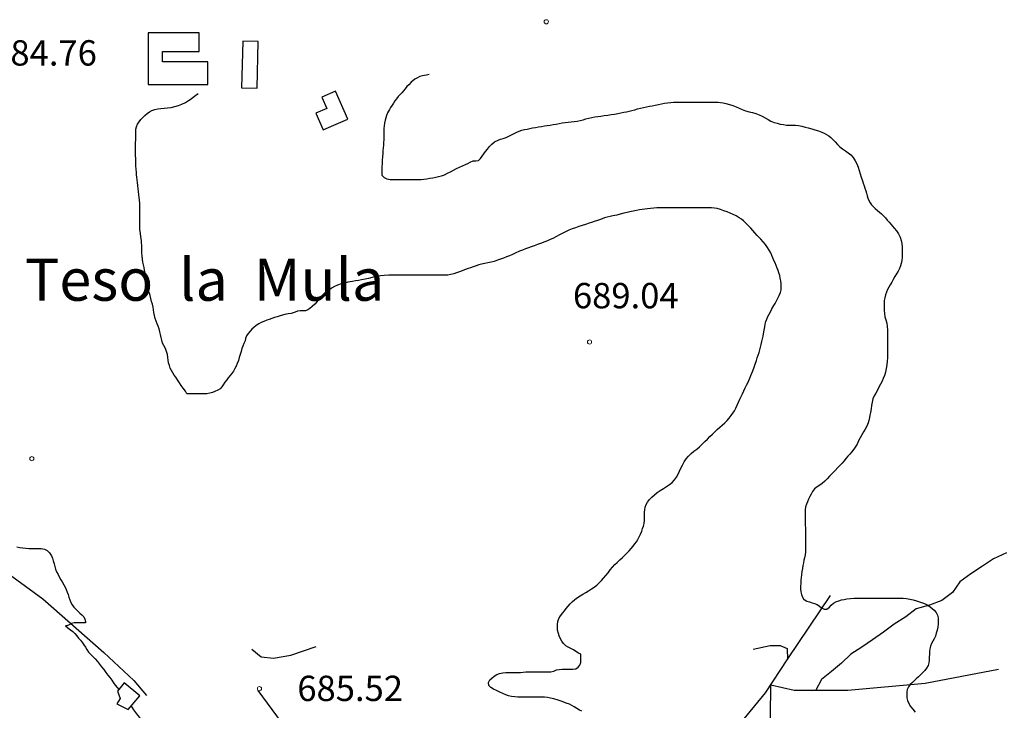
# Model space of a CAD drawing. Units: millimetres. Extents: x -12290 to 32641, y -10060 to -951.
# Drawn here: x -10082 to -9499, y -3382 to -2974 of the extents above; entities that cross this region are included whole.
import ezdxf
from ezdxf.enums import TextEntityAlignment as Align

# ---------------------------------------------------------------- set-up
doc = ezdxf.new("R2010")
doc.units = ezdxf.units.MM
doc.linetypes.add('DGN_STYLE_7', pattern=[398.2946, 179.23257, -79.65892, 59.74419, -79.65892])
for name, color, linetype in [('NIVEL_2', 7, 'Continuous'), ('NIVEL_32', 7, 'Continuous'), ('NIVEL_5', 7, 'Continuous'), ('NIVEL_51', 7, 'Continuous'), ('NIVEL_6', 7, 'Continuous'), ('NIVEL_9', 7, 'Continuous')]:
    doc.layers.add(name, color=color, linetype=linetype)
doc.styles.add('STYLE-ENGINEERING', font='ENGINEERING.shx')
doc.styles.add('STYLE-ITALICS', font='ITALICS.shx')

msp = doc.modelspace()

# ---------------------------------------------------------------- linework, layer by layer
at = {"layer": 'NIVEL_2', "color": 5, "linetype": 'Continuous', "flags": 128}
for points in [[(-9839.5132, -3006.0452), (-9841.2332, -3006.3052), (-9843.4332, -3006.7252), (-9845.0132, -3007.1652), (-9846.5532, -3007.8452), (-9848.0532, -3008.7452), (-9850.1532, -3010.4652), (-9851.6732, -3012.0252), (-9852.6932, -3013.1652), (-9853.6932, -3014.3852), (-9854.7332, -3015.6252), (-9855.7932, -3016.7852), (-9856.8532, -3017.9252), (-9857.8532, -3019.0652), (-9858.8132, -3020.2852), (-9859.7932, -3021.5652), (-9860.7132, -3022.8652), (-9861.5532, -3024.1652), (-9862.3532, -3025.4452), (-9863.1332, -3026.7452), (-9864.1932, -3028.7252), (-9864.7732, -3030.1452), (-9865.2132, -3031.5852), (-9865.5732, -3033.0852), (-9865.9132, -3034.6852), (-9866.1732, -3036.3052), (-9866.3132, -3038.0052), (-9866.3332, -3039.7652), (-9866.3332, -3041.4652), (-9866.3532, -3043.0852), (-9866.4132, -3044.6652), (-9866.5332, -3046.2052), (-9866.6532, -3047.8052), (-9866.7932, -3049.3852), (-9866.9132, -3050.9452), (-9867.0332, -3052.4652), (-9867.2132, -3054.6652), (-9867.3132, -3056.7452), (-9867.3932, -3058.7252), (-9867.4932, -3060.6252), (-9867.5132, -3062.4252), (-9867.5132, -3063.9652), (-9867.5132, -3065.5652), (-9866.1932, -3066.8452), (-9864.6332, -3067.6452), (-9862.6332, -3068.0252), (-9860.7932, -3068.1252), (-9858.6732, -3068.1252), (-9857.1332, -3068.1252), (-9855.5732, -3068.1252), (-9854.0132, -3068.1252), (-9852.4132, -3068.1252), (-9850.8332, -3068.1252), (-9849.2532, -3068.1252), (-9847.6332, -3068.1252), (-9846.0132, -3068.1252), (-9844.3532, -3068.0652), (-9842.6732, -3067.9252), (-9840.9132, -3067.7052), (-9839.1132, -3067.3852), (-9837.3932, -3067.0452), (-9835.6932, -3066.7252), (-9833.9732, -3066.3652), (-9832.2532, -3065.8852), (-9830.5132, -3065.2452), (-9828.7732, -3064.4252), (-9826.9732, -3063.4852), (-9825.1932, -3062.5252), (-9823.3932, -3061.6452), (-9821.5732, -3060.8252), (-9819.8132, -3060.0452), (-9818.1732, -3059.3052), (-9816.6732, -3058.5652), (-9815.2932, -3057.8452), (-9813.5332, -3057.1452), (-9811.9932, -3057.0252), (-9810.4332, -3056.8652), (-9809.2132, -3055.6452), (-9808.3132, -3054.3652), (-9807.1932, -3052.8252), (-9806.2532, -3051.5652), (-9805.1132, -3050.1652), (-9803.8532, -3048.6652), (-9802.5332, -3047.1452), (-9800.8532, -3045.8652), (-9798.8332, -3044.8652), (-9797.3332, -3044.3252), (-9795.7732, -3043.8252), (-9794.1332, -3043.1852), (-9792.4732, -3042.4452), (-9790.8132, -3041.6252), (-9789.2532, -3040.8252), (-9787.7932, -3040.0652), (-9786.3532, -3039.4452), (-9784.8332, -3038.9652), (-9783.2732, -3038.6052), (-9781.6932, -3038.3052), (-9780.0732, -3037.9852), (-9778.3732, -3037.6252), (-9776.6132, -3037.2652), (-9774.8732, -3036.9452)], [(-10012.8532, -3062.1252), (-10012.9732, -3059.9052), (-10013.0732, -3057.7452), (-10013.1132, -3055.7252), (-10013.1732, -3053.8252), (-10013.1732, -3052.0852), (-10013.1732, -3050.3452), (-10013.1732, -3048.5052), (-10013.1732, -3046.5852), (-10013.1532, -3044.4452), (-10013.1532, -3042.9252), (-10013.1332, -3041.3652), (-10013.1132, -3039.8252), (-10012.9932, -3038.3252), (-10012.6332, -3036.8452), (-10012.0132, -3035.4252), (-10011.1132, -3034.0252), (-10010.0132, -3032.6652), (-10008.8532, -3031.3852), (-10007.6732, -3030.1452), (-10006.4132, -3028.9852), (-10005.0732, -3027.9852), (-10003.5532, -3027.2452), (-10001.8932, -3026.7252), (-10000.0932, -3026.3452), (-9998.2532, -3026.1052), (-9996.3932, -3025.9452), (-9994.3932, -3025.7452), (-9992.2332, -3025.4452), (-9990.0132, -3024.9652), (-9987.8732, -3024.3052), (-9985.7932, -3023.4452), (-9983.7532, -3022.4452), (-9981.9132, -3021.3852), (-9980.3532, -3020.3452), (-9979.0732, -3019.3452), (-9977.5132, -3018.1252), (-9976.1732, -3017.2652), (-9976.1932, -3017.2652)], [(-9774.8732, -3036.9452), (-9773.1532, -3036.6652), (-9771.4332, -3036.4252), (-9769.7932, -3036.1652), (-9768.0732, -3035.8652), (-9766.3332, -3035.5852), (-9764.5532, -3035.3052), (-9762.7332, -3034.9652), (-9760.9332, -3034.6252), (-9759.1932, -3034.3452), (-9757.4132, -3034.1452), (-9755.5732, -3033.9852), (-9753.7332, -3033.8052), (-9751.9732, -3033.6052), (-9750.2732, -3033.2452), (-9748.5932, -3032.7452), (-9746.8732, -3032.2252), (-9745.1532, -3031.7652), (-9743.4332, -3031.3452), (-9741.6932, -3031.0252), (-9739.9132, -3030.7852), (-9738.0732, -3030.5652), (-9736.0532, -3030.3052), (-9733.9932, -3030.0452), (-9731.9332, -3029.7252), (-9729.9132, -3029.3852), (-9728.0132, -3029.0252), (-9726.2332, -3028.6852), (-9724.5332, -3028.3452), (-9722.8332, -3028.0052), (-9721.2132, -3027.6652), (-9719.6332, -3027.2652), (-9718.0132, -3026.8052), (-9716.3132, -3026.3252), (-9714.5932, -3025.8652), (-9712.8332, -3025.4652), (-9711.0732, -3025.1052), (-9709.3332, -3024.7452), (-9707.6332, -3024.4252), (-9705.8532, -3024.0852), (-9704.0332, -3023.7052), (-9702.2132, -3023.3252), (-9700.3932, -3022.9852), (-9698.5532, -3022.6852), (-9696.7332, -3022.4652), (-9695.0132, -3022.3452), (-9693.3932, -3022.3052), (-9691.8132, -3022.3052), (-9690.1732, -3022.3052), (-9688.5132, -3022.3052), (-9686.8532, -3022.3052), (-9685.1732, -3022.3052), (-9683.4932, -3022.3052), (-9681.8132, -3022.3052), (-9680.1332, -3022.3052), (-9678.4732, -3022.3052), (-9676.7932, -3022.3052), (-9675.1132, -3022.3052), (-9673.5332, -3022.3052), (-9671.8932, -3022.3052), (-9670.2732, -3022.3052), (-9668.7132, -3022.3652), (-9667.1932, -3022.5252), (-9665.6732, -3022.8252), (-9664.1732, -3023.1852), (-9662.0132, -3023.7852), (-9659.9532, -3024.4052), (-9658.0132, -3025.1852), (-9656.2532, -3025.9852), (-9654.4332, -3026.7452), (-9652.4332, -3027.3852), (-9650.3332, -3027.9852), (-9648.3132, -3028.5452), (-9646.3932, -3029.0852), (-9644.4932, -3029.7452), (-9642.6332, -3030.6252), (-9640.7932, -3031.6252), (-9639.1132, -3032.6252), (-9637.4332, -3033.5452), (-9635.6332, -3034.2852), (-9633.8132, -3034.8652), (-9631.9732, -3035.3452), (-9630.0732, -3035.6452), (-9628.2132, -3035.8652), (-9626.4532, -3035.9452), (-9624.6932, -3035.9652), (-9622.9732, -3036.0052), (-9621.1332, -3036.2252), (-9619.1932, -3036.5852), (-9617.2732, -3037.0652), (-9615.3332, -3037.6052), (-9613.3532, -3038.1652), (-9611.4132, -3038.7652), (-9609.3932, -3039.3852), (-9607.2932, -3040.1052), (-9605.8932, -3040.7252), (-9604.5532, -3041.4652), (-9603.2732, -3042.3052), (-9602.0532, -3043.2652), (-9600.9532, -3044.3052), (-9599.4332, -3045.8652)], [(-9599.4332, -3045.8652), (-9598.0332, -3047.3652), (-9596.6332, -3048.7452), (-9595.0732, -3050.0252), (-9593.4332, -3051.2052), (-9591.7132, -3052.2852), (-9590.1532, -3053.5652), (-9588.7932, -3055.1452), (-9587.6532, -3056.9652), (-9586.6332, -3058.8852), (-9585.7732, -3060.7652), (-9585.1932, -3062.7052), (-9584.6332, -3064.7452), (-9584.0532, -3066.7852), (-9583.3932, -3068.8852), (-9582.8932, -3070.3452), (-9582.3732, -3071.8052), (-9581.8332, -3073.2852), (-9581.3732, -3074.7452), (-9580.9932, -3076.2252), (-9580.6132, -3077.6852), (-9580.1532, -3079.1452), (-9579.5532, -3080.5652), (-9578.8132, -3081.9052), (-9577.9132, -3083.1452), (-9576.8532, -3084.2452), (-9575.7132, -3085.3052), (-9574.4732, -3086.3452), (-9573.2532, -3087.4052), (-9572.0732, -3088.5052), (-9570.9132, -3089.6452), (-9569.7732, -3090.8652), (-9568.6532, -3092.1052), (-9567.5932, -3093.3452), (-9566.5532, -3094.5452), (-9565.5132, -3095.7252), (-9564.5132, -3096.8652), (-9563.1732, -3098.5452), (-9562.0732, -3100.2852), (-9561.0932, -3102.2052), (-9560.3732, -3104.1052), (-9559.9932, -3106.0652), (-9559.9132, -3108.1052), (-9559.9132, -3110.1652), (-9559.9132, -3112.2052), (-9559.9332, -3114.1452), (-9560.0332, -3115.9852), (-9560.3532, -3117.7052), (-9560.8532, -3119.2452), (-9561.4332, -3120.7252), (-9562.1332, -3122.2652), (-9563.0932, -3123.8652), (-9564.1132, -3125.5452), (-9565.1332, -3127.3652), (-9565.9932, -3128.9252), (-9566.8532, -3130.3652), (-9567.7132, -3131.8252), (-9568.4732, -3133.2652), (-9569.1732, -3134.8252), (-9569.7532, -3136.3852), (-9570.1332, -3138.0252), (-9570.3932, -3139.7852), (-9570.4532, -3141.6852), (-9570.4532, -3143.5852), (-9570.4332, -3145.5052), (-9570.3132, -3147.4652), (-9570.0132, -3149.3652), (-9569.5132, -3151.2052), (-9568.9932, -3153.0852), (-9568.6332, -3155.0452), (-9568.5732, -3157.0452), (-9568.5732, -3159.2052), (-9568.5732, -3161.3852), (-9568.5732, -3163.2852), (-9568.5732, -3165.0452), (-9568.5732, -3166.8452), (-9568.5732, -3168.3652), (-9568.5732, -3170.1052), (-9568.5732, -3171.6852), (-9568.5732, -3173.6252), (-9568.6732, -3175.6652), (-9568.9132, -3177.7452), (-9569.2732, -3179.9252), (-9569.7732, -3182.0452), (-9570.3332, -3183.9852), (-9571.0132, -3185.8452), (-9571.7332, -3187.4852), (-9572.6332, -3189.2652), (-9573.5732, -3191.0052), (-9574.4732, -3192.7452), (-9575.4532, -3194.4652), (-9576.4332, -3196.0652), (-9577.1732, -3197.8252), (-9577.6332, -3199.7852), (-9577.8932, -3201.8052), (-9578.1532, -3203.8052), (-9578.5932, -3205.9252), (-9578.8932, -3207.4652), (-9579.2132, -3209.0052), (-9579.5932, -3210.6052), (-9579.9932, -3212.1252)], [(-9955.2732, -3181.4852), (-9956.4532, -3183.0452), (-9957.4132, -3184.2052), (-9958.3732, -3185.4052), (-9959.3332, -3186.6052), (-9960.4132, -3188.0852), (-9961.3332, -3189.5252), (-9962.1932, -3190.7852), (-9963.2732, -3191.8652), (-9964.6132, -3192.7852), (-9966.2932, -3193.5452), (-9967.7932, -3194.0652), (-9969.3932, -3194.5852), (-9971.1532, -3194.9252), (-9973.0732, -3194.9452), (-9974.5932, -3194.9452), (-9976.1132, -3194.9452), (-9977.6732, -3194.9452), (-9979.2932, -3194.9452), (-9980.9532, -3194.9452), (-9982.6332, -3194.9252), (-9982.8332, -3194.8452), (-9983.6932, -3193.3452), (-9985.0132, -3191.5252), (-9986.1532, -3190.0252), (-9987.2532, -3188.3252), (-9988.3932, -3186.6452), (-9989.4732, -3185.1252), (-9990.3532, -3183.8052), (-9991.2332, -3182.5052), (-9992.0332, -3181.1652), (-9992.6932, -3179.7452), (-9993.2332, -3178.2252), (-9993.8132, -3176.6652), (-9993.9532, -3175.0652), (-9994.0932, -3173.4452), (-9994.3532, -3171.7252), (-9994.8532, -3169.8652), (-9995.5732, -3168.1252), (-9996.5332, -3166.3452), (-9997.1932, -3164.8452), (-9997.7332, -3163.2052), (-9998.1532, -3161.5252), (-9998.4932, -3159.8852), (-9998.7932, -3158.3252), (-9999.3332, -3156.5052), (-9999.9132, -3154.9052), (-10000.4932, -3153.4252), (-10001.1132, -3151.9652), (-10001.6732, -3150.4052), (-10002.0532, -3148.6052), (-10002.3332, -3146.7652), (-10002.5532, -3145.2252), (-10002.8932, -3143.5652), (-10003.2732, -3141.8652), (-10003.7132, -3140.2052), (-10004.1732, -3138.5052), (-10004.6532, -3136.6852), (-10005.1532, -3134.9452), (-10005.6532, -3133.3052), (-10006.1332, -3131.6652), (-10006.4932, -3130.0052), (-10006.7932, -3128.3452), (-10007.0532, -3126.6252), (-10007.2932, -3124.9452), (-10007.5532, -3123.4052), (-10007.8532, -3121.8252), (-10008.2132, -3120.2052), (-10008.5532, -3118.5652), (-10008.8932, -3116.9452), (-10009.1732, -3115.1852), (-10009.3732, -3113.3852), (-10009.4932, -3111.4252), (-10009.5532, -3109.3452), (-10009.5532, -3107.1652), (-10009.6132, -3105.6452), (-10009.7332, -3104.1052), (-10010.0332, -3101.9452), (-10010.3932, -3099.8652), (-10010.6532, -3097.7252), (-10010.7532, -3096.2252), (-10010.7932, -3094.6652), (-10010.7932, -3093.1052), (-10010.7932, -3091.5652), (-10010.7932, -3089.3852), (-10010.7932, -3087.6452), (-10010.7932, -3086.0452), (-10010.7932, -3084.3652), (-10010.7932, -3082.3452), (-10010.8532, -3080.1852), (-10010.9932, -3078.6652), (-10011.2132, -3077.0852), (-10011.4932, -3075.2852), (-10011.7132, -3073.5252), (-10011.9132, -3071.7052), (-10012.0932, -3069.9452), (-10012.2532, -3068.3452), (-10012.4132, -3066.8052), (-10012.5732, -3065.2452), (-10012.7332, -3063.6652), (-10012.8532, -3062.1252)], [(-9631.8532, -3135.0252), (-9631.4532, -3133.3852), (-9631.3732, -3131.6252), (-9631.4332, -3129.8252), (-9631.6132, -3128.1052), (-9631.8932, -3126.4652), (-9632.2732, -3124.8652), (-9632.7132, -3123.3652), (-9633.2332, -3121.9052), (-9633.7932, -3120.4652), (-9634.3932, -3118.9852), (-9635.0332, -3117.4652), (-9635.6932, -3115.9652), (-9636.2732, -3114.5452), (-9636.8732, -3113.0052), (-9637.5732, -3111.5052), (-9638.4532, -3109.9452), (-9639.4932, -3108.2852), (-9640.6932, -3106.6052), (-9642.0332, -3104.9652), (-9643.4532, -3103.4252), (-9645.5532, -3101.2452), (-9646.9132, -3099.7452), (-9648.1732, -3098.2852), (-9649.3732, -3096.9052), (-9651.2332, -3094.9052), (-9652.4132, -3093.7452), (-9653.6532, -3092.6052), (-9654.9332, -3091.6052), (-9656.1732, -3090.7452), (-9657.9932, -3089.6052), (-9659.7932, -3088.7452), (-9661.5932, -3088.0052), (-9663.3932, -3087.2852), (-9665.2732, -3086.5452), (-9667.2132, -3085.8452), (-9669.1932, -3085.3252), (-9670.9132, -3084.9852), (-9672.5132, -3084.8452), (-9674.1932, -3084.8452), (-9675.7132, -3084.8452), (-9677.6332, -3084.8452), (-9680.0732, -3084.8452), (-9681.9332, -3084.8452), (-9683.7532, -3084.8452), (-9685.6732, -3084.8452), (-9687.6132, -3084.8452), (-9689.6132, -3084.8452), (-9691.6932, -3084.8452), (-9693.8532, -3084.8452), (-9696.0332, -3084.8452), (-9697.7132, -3084.8452), (-9699.4932, -3084.8452), (-9701.3932, -3084.8452), (-9703.0732, -3084.8452), (-9704.8732, -3084.9052), (-9706.7332, -3085.0252), (-9708.6932, -3085.2252), (-9710.3932, -3085.4052), (-9712.0732, -3085.6252), (-9713.6332, -3085.8452), (-9715.1332, -3086.0452), (-9717.0532, -3086.3652), (-9718.9732, -3086.7452), (-9720.9932, -3087.2052), (-9722.4532, -3087.5852), (-9724.4332, -3088.1052), (-9726.5332, -3088.7052), (-9728.6132, -3089.2052), (-9730.9332, -3089.6652), (-9732.5932, -3090.0052), (-9734.2532, -3090.3852), (-9735.8132, -3090.8452), (-9738.2732, -3091.6852), (-9740.0532, -3092.3052), (-9741.9132, -3092.9652), (-9743.5332, -3093.5252), (-9744.9532, -3094.0252), (-9747.0532, -3094.7252), (-9749.0332, -3095.3652), (-9751.0532, -3095.9852), (-9753.0332, -3096.6052), (-9754.9932, -3097.2852), (-9756.9132, -3098.1452), (-9758.8732, -3099.0852), (-9760.8532, -3100.1452), (-9762.7932, -3101.1252), (-9764.2332, -3101.8252), (-9766.4532, -3102.9252), (-9767.9532, -3103.6452), (-9769.5532, -3104.3452), (-9771.2332, -3105.0052), (-9773.7132, -3105.9852), (-9775.5932, -3106.6452), (-9777.3932, -3107.2652), (-9779.2532, -3107.9052), (-9780.8532, -3108.5052), (-9782.5732, -3109.1452), (-9784.3132, -3109.8252), (-9786.0732, -3110.5452), (-9788.6732, -3111.7052)], [(-9788.6732, -3111.7052), (-9790.3332, -3112.4252), (-9792.1332, -3113.2052), (-9793.9332, -3113.9452), (-9795.6132, -3114.6052), (-9797.4132, -3115.2852), (-9799.2332, -3115.9052), (-9801.1732, -3116.5252), (-9802.9532, -3116.9852), (-9804.8532, -3117.4052), (-9806.6932, -3117.7852), (-9808.5732, -3118.2252), (-9810.1732, -3118.6652), (-9811.8332, -3119.1852), (-9813.4932, -3119.7452), (-9815.1332, -3120.3252), (-9816.5932, -3120.8252), (-9818.1132, -3121.3852), (-9819.6332, -3121.9652), (-9821.1332, -3122.5652), (-9823.4532, -3123.4052), (-9825.0332, -3123.9252), (-9826.6932, -3124.3452), (-9828.4532, -3124.6652), (-9830.9532, -3124.7852), (-9832.7332, -3124.7652), (-9834.9532, -3124.7252), (-9837.5332, -3124.6452), (-9839.8332, -3124.6252), (-9842.1932, -3124.6252), (-9844.6732, -3124.6252), (-9846.8332, -3124.6252), (-9849.1132, -3124.6252), (-9851.5132, -3124.6252), (-9853.6332, -3124.6252), (-9855.9132, -3124.6252), (-9858.3932, -3124.6252), (-9860.7332, -3124.6252), (-9863.4732, -3124.6652), (-9866.1732, -3124.8252), (-9868.3532, -3125.1052), (-9870.8132, -3125.5452), (-9873.3332, -3126.1052), (-9875.3932, -3126.6052), (-9877.4532, -3127.0852), (-9879.5932, -3127.4852), (-9881.4332, -3127.8052), (-9883.2332, -3128.1452), (-9884.9332, -3128.4452), (-9887.6532, -3128.9052), (-9889.6132, -3129.3452), (-9891.6732, -3129.9052), (-9893.8532, -3130.6452), (-9895.6332, -3131.4452), (-9897.2932, -3132.4252), (-9898.7332, -3133.5252), (-9900.5132, -3135.0252), (-9901.6332, -3136.0652), (-9903.1732, -3137.6452), (-9904.7332, -3139.2252), (-9905.7932, -3140.3052), (-9907.2932, -3141.8052), (-9908.8332, -3143.2452), (-9910.1132, -3144.3452), (-9911.2732, -3145.3052), (-9912.7132, -3145.7452), (-9914.2932, -3145.7452), (-9915.8732, -3145.7452), (-9917.3932, -3145.9652), (-9918.8732, -3146.5852), (-9921.1732, -3147.3052), (-9922.9132, -3147.6652), (-9924.9532, -3148.0652), (-9927.1532, -3148.5852), (-9929.5132, -3149.2652), (-9931.1132, -3149.7852), (-9932.6732, -3150.3052), (-9934.1332, -3150.8652), (-9935.5732, -3151.4252), (-9937.3532, -3152.1252), (-9938.9332, -3152.8052), (-9940.2932, -3153.5052), (-9941.8532, -3154.4852), (-9943.3332, -3155.6652), (-9944.4532, -3156.7252), (-9945.5132, -3157.8252), (-9946.6932, -3159.2052), (-9947.6532, -3160.6452), (-9948.2532, -3162.1052), (-9948.4932, -3163.6052), (-9949.1732, -3165.2052), (-9949.7932, -3166.7252), (-9950.3132, -3168.1852), (-9950.8332, -3169.8252), (-9951.3532, -3171.6252), (-9951.8732, -3173.3852), (-9952.4332, -3175.1652), (-9953.0532, -3176.8852), (-9953.7332, -3178.4652), (-9954.4332, -3179.9052), (-9955.2732, -3181.4852)], [(-9722.5132, -3289.0852), (-9721.2732, -3287.7652), (-9720.0932, -3286.3852), (-9718.9932, -3285.0452), (-9717.9532, -3283.7252), (-9716.9932, -3282.4252), (-9716.1332, -3281.0252), (-9715.3132, -3279.5052), (-9714.5732, -3277.9052), (-9713.8932, -3276.2652), (-9713.3132, -3274.6852), (-9712.8332, -3273.1452), (-9712.5132, -3271.5652), (-9712.2732, -3269.8852), (-9712.1932, -3268.1852), (-9712.1932, -3266.5452), (-9712.1932, -3265.0052), (-9712.1132, -3263.4852), (-9711.8132, -3261.9052), (-9711.2332, -3260.3852), (-9710.3932, -3258.9252), (-9709.2732, -3257.4852), (-9707.9132, -3256.0652), (-9706.3732, -3254.7052), (-9704.6732, -3253.3652), (-9702.8732, -3252.1052), (-9701.0132, -3250.9452), (-9699.1932, -3249.8052), (-9697.5132, -3248.6252), (-9695.9532, -3247.3452), (-9694.5332, -3245.8852), (-9693.3732, -3244.2652), (-9692.3932, -3242.5452), (-9691.4932, -3240.7652), (-9690.6532, -3238.9652), (-9689.7732, -3237.1052), (-9688.7132, -3235.2452), (-9687.5132, -3233.4452), (-9686.1732, -3231.7452), (-9684.6732, -3230.2052), (-9683.0532, -3228.8852), (-9681.3732, -3227.5852), (-9679.7732, -3226.1852), (-9678.1732, -3224.6652), (-9676.5932, -3223.1852), (-9675.0132, -3221.7052), (-9673.5132, -3220.2252), (-9672.0332, -3218.8052), (-9670.5732, -3217.4452), (-9669.1532, -3216.0852), (-9667.6932, -3214.7252), (-9666.2132, -3213.3852), (-9664.7732, -3212.0052), (-9663.4132, -3210.6452), (-9662.1532, -3209.2252), (-9660.9932, -3207.7852), (-9659.9532, -3206.3652), (-9659.0532, -3204.9252), (-9658.2332, -3203.3652), (-9657.4532, -3201.6652), (-9656.6932, -3199.9052), (-9655.9132, -3198.1452), (-9655.1332, -3196.5052), (-9654.3532, -3194.8452), (-9653.5332, -3193.0652), (-9652.6932, -3191.3852), (-9651.8732, -3189.8252), (-9651.1132, -3188.3652), (-9650.4532, -3186.9452), (-9649.8332, -3185.5652), (-9649.2532, -3184.1452), (-9648.6932, -3182.6852), (-9648.1332, -3181.2452), (-9647.4132, -3179.2252), (-9646.7332, -3177.2852), (-9646.0332, -3175.1452), (-9645.5132, -3173.6852), (-9644.9732, -3172.1252), (-9644.4732, -3170.5052), (-9644.0132, -3168.8452), (-9643.5732, -3167.2452), (-9643.1732, -3165.6652), (-9642.8132, -3164.0452), (-9642.4332, -3162.4252), (-9642.1132, -3160.8852), (-9641.8532, -3159.3852), (-9641.4732, -3157.2252), (-9641.1332, -3155.3052), (-9640.7932, -3153.6252), (-9640.3932, -3152.0852), (-9639.8932, -3150.6652), (-9639.2532, -3149.2452), (-9638.5332, -3147.8452), (-9637.7332, -3146.3052), (-9636.8332, -3144.6052), (-9635.7732, -3142.7452), (-9635.0132, -3141.3852), (-9634.1932, -3139.9052), (-9633.3532, -3138.3452), (-9632.5132, -3136.6652), (-9631.8532, -3135.0252)], [(-9579.9932, -3212.1252), (-9580.6932, -3214.0852), (-9581.6332, -3215.8252), (-9582.7132, -3217.4652), (-9583.6932, -3219.0852), (-9584.6532, -3220.8852), (-9585.5932, -3222.7852), (-9586.5132, -3224.6052), (-9587.6132, -3226.4052), (-9588.4732, -3227.6652), (-9589.8532, -3229.4652), (-9590.8332, -3230.6852), (-9591.8732, -3231.8852), (-9592.9332, -3233.0452), (-9594.3932, -3234.7052), (-9595.3932, -3235.8652), (-9596.3932, -3236.9852), (-9597.8732, -3238.6052), (-9599.3932, -3240.2052), (-9601.3732, -3242.1652), (-9602.8132, -3243.6252), (-9604.1332, -3245.1252), (-9605.5532, -3246.6252), (-9607.0932, -3247.9652), (-9608.4932, -3248.9252), (-9610.1332, -3249.9852), (-9611.5932, -3251.2252), (-9612.8132, -3252.6852), (-9613.7332, -3254.2052), (-9614.4732, -3255.7652), (-9615.1932, -3257.3252), (-9615.8732, -3258.7852), (-9616.4732, -3260.2252), (-9616.9132, -3261.7252), (-9617.1332, -3263.6052), (-9617.1332, -3265.2452), (-9617.1132, -3266.8052), (-9617.1132, -3268.6052), (-9617.1132, -3270.4052), (-9617.1132, -3272.4252), (-9617.0932, -3274.3652), (-9616.9932, -3276.1452), (-9616.9532, -3277.8652), (-9616.9532, -3279.4052), (-9616.9532, -3281.0252), (-9616.9532, -3282.7452), (-9616.9532, -3284.6452), (-9616.9532, -3286.6252), (-9617.0132, -3288.4252), (-9617.2732, -3290.1252), (-9617.6332, -3291.9052), (-9617.9332, -3293.4052), (-9618.2332, -3294.9252), (-9618.5532, -3296.5852), (-9618.8732, -3298.2852), (-9619.1532, -3300.0652), (-9619.3532, -3301.9252), (-9619.5532, -3303.6852), (-9619.7332, -3305.2652), (-9619.8532, -3307.2052), (-9619.8732, -3308.8052), (-9619.8732, -3310.3852), (-9619.7332, -3312.0052), (-9619.3532, -3313.6052), (-9618.8132, -3315.1652), (-9617.9332, -3316.5652), (-9617.7532, -3316.6852), (-9616.2932, -3317.5052), (-9614.7132, -3318.0452), (-9613.0732, -3318.5252), (-9611.6332, -3318.9652), (-9610.1132, -3319.6452), (-9608.7532, -3320.6252), (-9607.4532, -3321.5852), (-9606.0532, -3322.2452), (-9604.3732, -3322.2452), (-9602.8132, -3321.2052), (-9601.7932, -3320.0252), (-9600.4532, -3318.7852), (-9598.7532, -3317.8252), (-9597.2932, -3317.3452), (-9595.6932, -3316.9052), (-9594.0732, -3316.5452), (-9592.5332, -3316.2852), (-9590.3532, -3316.0252), (-9588.2932, -3315.8852), (-9586.2732, -3315.8652), (-9584.2732, -3315.8652), (-9582.2932, -3315.8652), (-9580.5532, -3315.8652), (-9578.8532, -3315.8652), (-9577.1932, -3315.8652), (-9575.3932, -3315.8652), (-9573.4332, -3315.8652), (-9571.3532, -3315.8652), (-9569.2132, -3315.8652), (-9566.9332, -3315.8652), (-9565.3732, -3315.8652), (-9563.1932, -3315.8852), (-9561.2532, -3315.8852), (-9559.3332, -3315.9052)], [(-10083.4132, -3285.4252), (-10081.6132, -3285.8252), (-10079.8532, -3286.0652), (-10078.0932, -3286.2652), (-10076.3132, -3286.4052), (-10074.4132, -3286.4252), (-10072.5132, -3286.4252), (-10070.6732, -3286.4252), (-10068.9732, -3286.4252), (-10067.0932, -3286.7652), (-10065.4732, -3287.6252), (-10064.0732, -3288.9452), (-10062.9932, -3290.6852), (-10062.3532, -3292.2052), (-10061.9132, -3293.7052), (-10061.3932, -3295.5452), (-10061.0532, -3297.1652), (-10060.6332, -3298.7052), (-10059.9732, -3300.2252), (-10059.0932, -3301.8252), (-10058.1332, -3303.5652), (-10057.3532, -3304.8852), (-10056.5932, -3306.2052), (-10055.6732, -3307.8652), (-10054.8732, -3309.3452)], [(-9779.2532, -3374.4052), (-9780.8532, -3374.4052), (-9782.3732, -3374.4052), (-9783.9132, -3374.4052), (-9785.5332, -3374.4052), (-9787.2332, -3374.3452), (-9788.9732, -3374.1852), (-9790.7932, -3373.9652), (-9792.5932, -3373.6052), (-9794.2732, -3373.0652), (-9796.0532, -3372.2852), (-9797.8532, -3371.4452), (-9799.8332, -3370.5052), (-9801.6132, -3369.5852), (-9803.1132, -3368.6852), (-9804.3332, -3367.5052), (-9804.5132, -3365.7452), (-9803.6332, -3364.2252), (-9802.4732, -3363.0852), (-9801.0932, -3361.9652), (-9799.6132, -3361.0852), (-9797.9532, -3360.4852), (-9796.0932, -3360.0852), (-9794.2932, -3359.9052), (-9792.5132, -3359.8652), (-9790.9132, -3359.8652), (-9789.1332, -3359.8652), (-9787.3932, -3359.8652), (-9785.6532, -3359.7452), (-9783.9932, -3359.5452), (-9782.3132, -3359.4852), (-9780.6532, -3359.4852), (-9778.9332, -3359.4852), (-9777.4132, -3359.4852), (-9775.8732, -3359.4852), (-9774.0732, -3359.4852), (-9772.5532, -3359.4852), (-9770.9332, -3359.4852), (-9769.2532, -3359.4852), (-9767.6532, -3359.4252), (-9765.8332, -3358.9852), (-9764.2332, -3358.3252), (-9762.7732, -3357.9652), (-9760.9732, -3357.9052), (-9759.5132, -3357.9052), (-9757.8932, -3357.9052), (-9756.2132, -3357.9052), (-9754.5532, -3357.9052), (-9752.8332, -3357.7052), (-9751.4932, -3356.6852), (-9750.4532, -3355.4452), (-9749.8132, -3353.8852), (-9749.8132, -3352.0852), (-9749.8132, -3350.4652), (-9749.8132, -3348.9452), (-9749.8132, -3348.9452), (-9751.3132, -3348.3052), (-9752.7532, -3347.3852), (-9754.2732, -3346.4652), (-9755.7132, -3345.6452), (-9757.2932, -3344.8652), (-9758.7932, -3343.9652), (-9760.1132, -3342.7052), (-9761.1732, -3341.2052), (-9762.0932, -3339.5652), (-9762.6732, -3338.1452), (-9763.1132, -3336.6852), (-9763.6132, -3334.8052), (-9763.6932, -3333.2452), (-9763.6732, -3331.4652), (-9763.4332, -3329.6852), (-9762.8732, -3327.9452), (-9761.8532, -3326.3452), (-9760.5732, -3324.5452), (-9759.5732, -3323.2252), (-9758.4932, -3321.8652), (-9757.4132, -3320.5452), (-9756.2332, -3319.2252), (-9754.9332, -3317.9052), (-9753.4932, -3316.6252), (-9751.9132, -3315.4652), (-9750.2932, -3314.4252), (-9748.6732, -3313.4052), (-9746.9932, -3312.4252), (-9745.2732, -3311.4252), (-9743.6132, -3310.3852), (-9742.0132, -3309.2852), (-9740.4932, -3308.1452), (-9739.1132, -3306.8452), (-9737.7532, -3305.4052), (-9736.3932, -3303.9252), (-9735.0732, -3302.3852), (-9733.7732, -3300.7452), (-9732.4532, -3299.0652), (-9731.1132, -3297.4452), (-9729.7332, -3295.9652), (-9728.2932, -3294.6252), (-9726.7932, -3293.2052), (-9725.2732, -3291.7652), (-9723.8332, -3290.4052), (-9722.5132, -3289.0852)], [(-10054.8732, -3309.3452), (-10054.3132, -3310.7452), (-10053.7332, -3312.3252), (-10053.1532, -3313.7252), (-10052.6332, -3315.2852), (-10052.1532, -3316.8652), (-10051.5332, -3318.3052), (-10050.6932, -3319.8052), (-10049.6932, -3321.1452), (-10048.5332, -3322.3252), (-10047.3732, -3323.5452), (-10046.2532, -3324.7052), (-10044.9532, -3325.6052), (-10043.8732, -3326.8252), (-10043.2332, -3328.2652), (-10042.7932, -3329.7252), (-10042.7732, -3330.4652), (-10044.2932, -3330.4652), (-10046.0332, -3330.4652), (-10047.6932, -3330.4652), (-10049.4532, -3330.4652), (-10051.0532, -3330.7452), (-10052.4532, -3331.6852), (-10053.9132, -3332.2452), (-10054.5932, -3332.2452), (-10053.3132, -3333.4052), (-10051.6732, -3334.5252), (-10050.3732, -3335.5052), (-10049.1532, -3336.6852), (-10047.9932, -3338.0452), (-10046.8732, -3339.4252), (-10045.8332, -3340.6652), (-10044.6132, -3342.2052), (-10043.7532, -3343.4652), (-10042.8932, -3344.8252), (-10042.1132, -3346.1852), (-10041.0132, -3347.8052), (-10039.8532, -3349.0252), (-10038.5132, -3350.2852), (-10037.1132, -3351.7052), (-10035.7732, -3353.2452), (-10034.5332, -3354.8052), (-10033.2732, -3356.4652), (-10032.0332, -3358.0852), (-10030.7932, -3359.7252), (-10029.5532, -3361.3252), (-10028.3732, -3362.8652), (-10027.2932, -3364.3252), (-10026.2932, -3365.8452), (-10025.2132, -3367.3252), (-10024.1732, -3368.7052), (-10023.1632, -3369.8952)], [(-9559.3332, -3315.9052), (-9557.3132, -3316.0652), (-9555.2932, -3316.4052), (-9553.2932, -3316.8852), (-9551.3732, -3317.4252), (-9549.5332, -3317.9852), (-9547.8332, -3318.5852), (-9546.2532, -3319.2452), (-9544.7532, -3320.0052), (-9543.3732, -3320.8852), (-9542.1132, -3321.8452), (-9540.9732, -3322.8652), (-9539.7732, -3324.2852), (-9538.8732, -3325.8852), (-9538.5132, -3327.4052), (-9538.5132, -3329.1252), (-9538.6132, -3331.0252), (-9538.8132, -3332.9452), (-9539.1532, -3334.8452), (-9539.6532, -3336.6052), (-9540.2132, -3338.2252), (-9540.8932, -3339.8052), (-9541.6932, -3341.2452), (-9542.4532, -3342.7052), (-9543.0932, -3344.2652), (-9543.4932, -3345.8652), (-9543.6532, -3347.4252), (-9543.7332, -3348.9252), (-9543.8932, -3350.8252), (-9543.9332, -3352.5852), (-9544.0332, -3354.0852), (-9544.5532, -3355.5852), (-9545.3932, -3357.1652), (-9546.4132, -3358.6052), (-9547.5332, -3359.7452), (-9548.8732, -3361.0052), (-9550.2332, -3362.2852), (-9551.5332, -3363.5452), (-9552.6732, -3364.7252), (-9553.7732, -3365.7852), (-9555.0132, -3366.9852), (-9556.1532, -3368.3652), (-9556.9132, -3369.9052), (-9557.0932, -3371.4052), (-9557.0932, -3373.1652), (-9557.0532, -3374.8252), (-9556.7532, -3376.3852), (-9555.8732, -3378.2452), (-9554.8132, -3379.8652), (-9553.5532, -3381.5852), (-9552.2132, -3383.2252)], [(-9749.2532, -3382.6452), (-9750.7332, -3382.1052), (-9752.2732, -3381.1052), (-9753.7932, -3380.1452), (-9755.1132, -3379.3252), (-9756.5532, -3378.6252), (-9758.5332, -3377.9052), (-9759.9932, -3377.4052), (-9761.5132, -3376.8252), (-9763.3332, -3376.1052), (-9765.7932, -3375.3452), (-9767.7732, -3374.9052), (-9769.6132, -3374.5652), (-9771.2932, -3374.4052), (-9772.8732, -3374.4052), (-9774.3932, -3374.4052), (-9776.1332, -3374.4052), (-9777.6932, -3374.4052), (-9779.2532, -3374.4052)], [(-10015.8832, -3379.8052), (-10015.5132, -3380.3652), (-10014.4532, -3381.8652), (-10013.2932, -3383.4052), (-10012.0332, -3384.9652), (-10010.7732, -3386.7052), (-10009.7532, -3388.6452), (-10008.9532, -3390.6652), (-10008.2532, -3392.6852), (-10007.5932, -3394.6652), (-10006.8732, -3396.6252), (-10006.3132, -3398.0852)]]:
    msp.add_lwpolyline(points, dxfattribs=at)
at = {"layer": 'NIVEL_32', "color": 7, "linetype": 'Continuous', "lineweight": 13}
for centre in [(-9770.3332, -2974.7852), (-9744.7332, -3164.2252), (-10074.5732, -3233.2852), (-9939.9332, -3369.3452)]:
    msp.add_circle(centre, 1.25, dxfattribs=at)
at = {"layer": 'NIVEL_5', "color": 7, "flags": 128}
for points in [[(-10189.0332, -3252.2252), (-10136.3932, -3274.6252), (-10111.4332, -3285.3452), (-10093.8332, -3297.5052), (-10068.0732, -3316.2252), (-10032.0732, -3348.0652), (-10014.1532, -3364.5452), (-10006.7932, -3373.3452)], [(-9498.1832, -3289.0452), (-9505.8632, -3292.5652), (-9512.2632, -3296.8852), (-9519.1432, -3301.3652), (-9525.7032, -3306.1652), (-9530.0232, -3312.4052), (-9536.4232, -3317.2052), (-9543.6232, -3319.9252), (-9551.6232, -3322.1652), (-9557.7032, -3326.8052), (-9564.5832, -3331.2852), (-9570.8232, -3335.9252), (-9577.3832, -3340.4052), (-9583.7832, -3344.7252), (-9590.1832, -3348.8852), (-9595.7832, -3354.3252), (-9601.7032, -3359.1252), (-9607.4632, -3363.9252), (-9610.8732, -3370.3052)], [(-9642.7732, -3471.3452), (-9638.1532, -3423.1052), (-9637.5432, -3367.0952), (-9623.7532, -3370.3052), (-9591.9132, -3370.3052), (-9546.3132, -3366.1452), (-9502.9532, -3357.8252)]]:
    msp.add_lwpolyline(points, dxfattribs=at)
at = {"layer": 'NIVEL_6', "color": 7, "linetype": 'Continuous', "flags": 128}
for points in [[(-9786.0232, -3474.9152), (-9779.5932, -3465.0252), (-9759.1132, -3445.0252), (-9739.7532, -3429.6652), (-9714.1532, -3417.1852), (-9687.5932, -3407.9052), (-9667.4332, -3400.0652), (-9656.0732, -3390.6252), (-9640.7132, -3371.9052), (-9627.4332, -3351.7452), (-9602.1432, -3314.3352)], [(-9944.5232, -3345.9852), (-9938.9532, -3350.4652), (-9931.5932, -3351.2652), (-9921.3532, -3349.5052), (-9906.4632, -3344.4152)], [(-9647.9032, -3346.0152), (-9637.8332, -3343.7452), (-9632.0732, -3343.7452), (-9627.9132, -3345.6652), (-9627.6932, -3352.1352)], [(-9940.9332, -3370.3952), (-9913.9932, -3407.1052), (-9879.9132, -3455.2652)]]:
    msp.add_lwpolyline(points, dxfattribs=at)
at = {"layer": 'NIVEL_9', "color": 1, "linetype": 'Continuous', "flags": 128}
for points in [[(-9975.5932, -2981.2652), (-10005.8332, -2981.2652), (-10005.8332, -3011.8252), (-9970.4732, -3011.8252), (-9970.4732, -2998.3852), (-9997.1932, -2998.3852), (-9997.1932, -2992.3052), (-9975.5932, -2992.3052)], [(-9949.8332, -2986.2252), (-9950.4732, -3013.9052), (-9941.3532, -3014.1152), (-9940.7132, -2986.4352)], [(-9887.7532, -3032.3052), (-9894.9532, -3015.8252), (-9903.0832, -3019.3752), (-9900.1632, -3026.0852), (-9906.6532, -3028.9152), (-9902.3532, -3038.7752), (-9895.9932, -3035.9952), (-9896.0232, -3035.9152)], [(-10010.6232, -3373.6952), (-10019.9032, -3365.8552), (-10023.9032, -3370.8152), (-10022.3032, -3375.1352), (-10024.3832, -3378.3352), (-10017.5032, -3381.6952)]]:
    msp.add_lwpolyline(points, close=True, dxfattribs=at)

# ---------------------------------------------------------------- texts
at = {"layer": 'NIVEL_32', "color": 7, "linetype": 'DGN_STYLE_7', "lineweight": 13, "style": 'STYLE-ENGINEERING'}
for s, p in [('684.76', (-10098.5832, -3000.6852)), ('689.04', (-9754.5432, -3144.3152)), ('685.52', (-9917.5532, -3376.6952))]:
    msp.add_text(s, height=15, dxfattribs=at).set_placement(p)
at = {"layer": 'NIVEL_51', "color": 7, "linetype": 'DGN_STYLE_7', "lineweight": 53, "style": 'STYLE-ITALICS'}
msp.add_text('Teso  la  Mula', height=25.00002, dxfattribs=at).set_placement((-9972.393, -3127.3452), align=Align.MIDDLE_CENTER)

doc.saveas('drawing.dxf')
